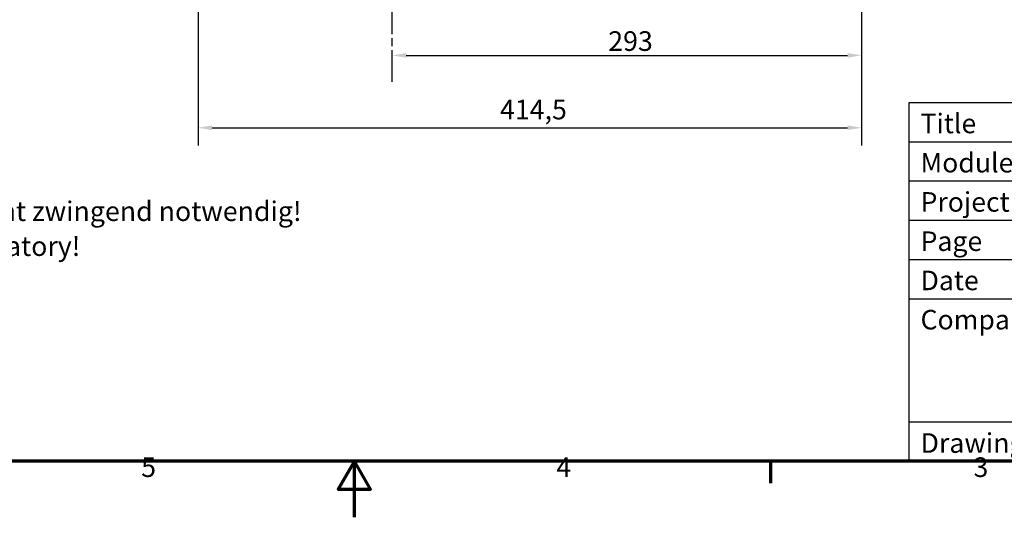
# Model space of a CAD drawing. Units: millimetres. Extents: x 0 to 2079, y 0 to 1470.
# Drawn here: x 830 to 1445, y 0 to 311 of the extents above; entities that cross this region are included whole.
import ezdxf
from ezdxf.enums import TextEntityAlignment as Align

# ---------------------------------------------------------------- set-up
doc = ezdxf.new("R2010")
doc.units = ezdxf.units.MM
doc.header["$LTSCALE"] = 3.5
doc.linetypes.add('CHAIN', pattern=[0.3543, 0.2362, -0.0295, 0.0591, -0.0295])
doc.layers.add('Bemaßung (ISO)', color=5, linetype='Continuous', lineweight=25, true_color=0x0000ff)
doc.layers.add('Symbol (ISO)', color=7, linetype='Continuous', lineweight=25, true_color=0x004000)
for name, color, linetype, lineweight in [('Mittellinie (ISO)', 7, 'Continuous', 25), ('Rahmen (ISO)', 7, 'Continuous', 70), ('Skizziergeometrie (ISO)', 7, 'Continuous', 25)]:
    doc.layers.add(name, color=color, linetype=linetype, lineweight=lineweight)
doc.styles.add('Notiztext (DIN)', font='isocpeur.ttf')
doc.dimstyles.new('Standard (DIN)', dxfattribs={"dimscale": 3.5, "dimtxt": 3.5, "dimasz": 2.5, "dimexe": 3.175, "dimexo": 0.8, "dimgap": 0.8, "dimtad": 1, "dimdec": 1, "dimrnd": 1e-08, "dimzin": 0, "dimtxsty": 'Notiztext (DIN)', "dimcen": 0.09, "dimdle": 10, "dimclrd": 256, "dimclre": 256, "dimclrt": 256, "dimadec": 0, "dimazin": 0, "dimtfac": 1, "dimtmove": 0, "dimatfit": 3, "dimfxl": 1, "dimtolj": 1, "dimtzin": 0, "dimlwd": -1, "dimlwe": -1, "dimarcsym": 0})

# ---------------------------------------------------------------- blocks, each defined once
blk = doc.blocks.new('Ränder Standardrahmen')
at = {"layer": 'Rahmen (ISO)'}
blk.add_line((371.25, 10), (371.25, 6.1), dxfattribs=at)
at = {"layer": 'Rahmen (ISO)', "flags": 128}
for points in [[(10, 10), (10, 410), (584, 410), (584, 10), (10, 10)], [(297, 0), (297, 10), (294.11, 5), (299.89, 5), (297, 10)]]:
    blk.add_lwpolyline(points, dxfattribs=at)
at = {"layer": 'Rahmen (ISO)', "char_height": 3.5, "attachment_point": 7, "style": 'Notiztext (DIN)'}
for s, insert in [('5', (258.95, 6.1)), ('4', (333.03, 6.1)), ('3', (407.45, 6.1))]:
    blk.add_mtext(s, dxfattribs=dict(at, insert=insert))
blk = doc.blocks.new('Schriftfelder DIN2')
at = {"layer": 'Skizziergeometrie (ISO)'}
for p, q in [((98.4, 155.08), (286.4, 155.08)), ((98.4, 91.08), (98.4, 155.08)), ((98.4, 148.08), (286.4, 148.08)), ((98.4, 141.08), (286.4, 141.08)), ((98.4, 134.08), (286.4, 134.08)), ((98.4, 127.08), (286.4, 127.08)), ((98.4, 120.08), (286.4, 120.08)), ((98.4, 98.08), (286.4, 98.08)), ((286.4, 91.08), (98.4, 91.08))]:
    blk.add_line(p, q, dxfattribs=at)
at = {"layer": 'Symbol (ISO)', "char_height": 3.5, "attachment_point": 1, "style": 'Notiztext (DIN)'}
for s, insert in [('\\fISOCPEUR|b0|i0;\\H3.5000;Title', (100.4, 153.08)), ('\\fISOCPEUR|b0|i0;\\H3.5000;Module', (100.4, 146.08)), ('\\fISOCPEUR|b0|i0;\\H3.5000;Project', (100.4, 139.08)), ('\\fISOCPEUR|b0|i0;\\H3.5000;Page', (100.4, 132.08)), ('\\fISOCPEUR|b0|i0;\\H3.5000;Date', (100.4, 125.08)), ('\\fISOCPEUR|b0|i0;\\H3.5000;Company', (100.4, 118.08)), ('Drawing No.', (100.4, 96.08))]:
    blk.add_mtext(s, dxfattribs=dict(at, insert=insert))
at = {"layer": 'Symbol (ISO)', "style": 'Notiztext (DIN)'}
for tag, p in [('TITEL_001', (130.05, 149.58)), ('BAUTEILNUMMER_001', (130.05, 142.58)), ('Blattgröße_001', (219.05, 128.58)), ('ERSTELLUNGSDATUM_001', (130.05, 121.58))]:
    blk.add_attdef(tag, p, '', height=3.5, dxfattribs=at)
for tag, p in [('PROJEKT', (130.4, 139.08)), ('REVISIONSNUMMER', (130.51, 96.38))]:
    blk.add_attdef(tag, text='', height=3.5, dxfattribs=at).set_placement(p, align=Align.TOP_LEFT)
blk = doc.blocks.new('*D23')
at = {"layer": 'Bemaßung (ISO)', "transparency": 16777216}
for p, q in [((941.87, 778.83), (941.87, 232.11)), ((1356.14, 563.43), (1356.14, 232.11)), ((950.62, 243.22), (1347.39, 243.22))]:
    blk.add_line(p, q, dxfattribs=at)
for points in [[(950.62, 244.68), (950.62, 241.76), (941.87, 243.22)], [(1347.39, 244.68), (1347.39, 241.76), (1356.14, 243.22)]]:
    blk.add_solid(points, dxfattribs=at)
at = {"layer": 'Defpoints', "color": 0, "transparency": 16777216}
for p in [(941.87, 781.63), (1356.14, 566.23), (1356.14, 243.22)]:
    blk.add_point(p, dxfattribs=at)
at = {"layer": 'Bemaßung (ISO)', "transparency": 16777216, "insert": (1126.64, 260.72), "char_height": 12.25, "attachment_point": 1, "style": 'Notiztext (DIN)'}
blk.add_mtext('\\A1; 414,5', dxfattribs=at)
blk = doc.blocks.new('*D24')
at = {"layer": 'Bemaßung (ISO)', "transparency": 16777216}
for p, q in [((1356.14, 563.43), (1356.14, 277.31)), ((1071.89, 288.42), (1347.39, 288.42))]:
    blk.add_line(p, q, dxfattribs=at)
for points in [[(1071.89, 289.88), (1071.89, 286.96), (1063.14, 288.42)], [(1347.39, 289.88), (1347.39, 286.96), (1356.14, 288.42)]]:
    blk.add_solid(points, dxfattribs=at)
at = {"layer": 'Defpoints', "color": 0, "transparency": 16777216}
for p in [(1356.14, 566.23), (1063.14, 288.42), (1356.14, 288.42)]:
    blk.add_point(p, dxfattribs=at)
at = {"layer": 'Bemaßung (ISO)', "transparency": 16777216, "insert": (1198, 303.47), "char_height": 12.25, "attachment_point": 1, "style": 'Notiztext (DIN)'}
blk.add_mtext('\\A1;293', dxfattribs=at)

msp = doc.modelspace()

# ---------------------------------------------------------------- linework, layer by layer
at = {"layer": 'Mittellinie (ISO)', "linetype": 'CHAIN', "ltscale": 23.990969}
msp.add_line((1063.14, 271.88), (1063.14, 890.24), dxfattribs=at)

# ---------------------------------------------------------------- block references
at = {"xscale": 3.5, "yscale": 3.5, "zscale": 3.5}
for name, p in [('Ränder Standardrahmen', (0, 0)), ('Schriftfelder DIN2', (1041.6, -283.77))]:
    msp.add_blockref(name, p, dxfattribs=at)

# ---------------------------------------------------------------- texts
at = {"layer": 'Bemaßung (ISO)', "insert": (576.09, 197.24), "char_height": 12.25, "width": 434.6705, "attachment_point": 1, "line_spacing_factor": 1.068348, "style": 'Notiztext (DIN)'}
msp.add_mtext('{Einsatz des Auslauftrichters nicht zwingend notwendig! /\\PUsage of outlet cone not mandatory!}', dxfattribs=at)

# ---------------------------------------------------------------- dimensions: what is measured, and where the dimension line sits
at = {"layer": 'Bemaßung (ISO)'}
dim = msp.add_linear_dim(base=(1356.14, 243.22), p1=(941.87, 781.63), p2=(1356.14, 566.23), angle=180, text=' 414,5', dimstyle='Standard (DIN)', override={"dimdec": 1, "dimtp": 0, "dimtm": 0, "dimtdec": 2, "dimtofl": 0, "dimatfit": 1}, dxfattribs=at)
dim.commit()
dim.dimension.update_dxf_attribs({"geometry": '*D23', "text_midpoint": (1149, 243.22), "dimtype": 160})
dim = msp.add_linear_dim(base=(1356.14, 288.42), p1=(1063.14, 288.42), p2=(1356.14, 566.23), dimstyle='Standard (DIN)', override={"dimdec": 0, "dimse1": 1, "dimtp": 0, "dimtm": 0, "dimtdec": 2, "dimtofl": 0, "dimatfit": 1}, dxfattribs=at)
dim.commit()
dim.dimension.update_dxf_attribs({"geometry": '*D24', "text_midpoint": (1209.64, 288.42), "dimtype": 160})

doc.saveas('drawing.dxf')
